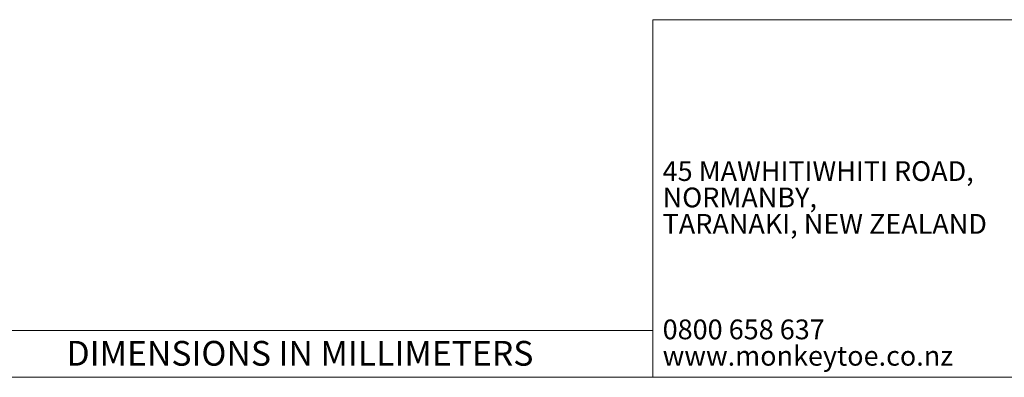
# Model space of a CAD drawing. Units: millimetres. Extents: x 150 to 12559, y 150 to 8760.
# Drawn here: x 6463 to 9620, y 150 to 1298 of the extents above; entities that cross this region are included whole.
import ezdxf

# ---------------------------------------------------------------- set-up
doc = ezdxf.new("R2010")
doc.units = ezdxf.units.MM
doc.header["$LTSCALE"] = 30
doc.linetypes.add('SLD-Solid', pattern=[0])
doc.styles.add('SLDTEXTSTYLE0', font='ARIAL.TTF', dxfattribs={"width": 0.948})

# ---------------------------------------------------------------- blocks, each defined once
blk = doc.blocks.new('SW_NOTE_1')
at = {"color": 0, "linetype": 'Continuous', "lineweight": 0, "char_height": 63.5, "attachment_point": 1, "style": 'SLDTEXTSTYLE0'}
for s, insert in [('45 MAWHITIWHITI ROAD,', (0, 81.9)), ('NORMANBY, ', (0, -2.8)), ('TARANAKI, NEW ZEALAND', (0, -87.5)), ('0800 658 637', (0, -426.1)), ('www.monkeytoe.co.nz', (0, -510.8))]:
    blk.add_mtext(s, dxfattribs=dict(at, insert=insert))

msp = doc.modelspace()

# ---------------------------------------------------------------- linework, layer by layer
at = {"color": 7, "linetype": 'SLD-Solid', "lineweight": 0}
for p, q in [((12450, 1297.5), (8492.67, 1297.5)), ((8492.67, 1297.5), (8492.67, 150)), ((300, 300), (8492.67, 300)), ((150, 150), (12450, 150))]:
    msp.add_line(p, q, dxfattribs=at)

# ---------------------------------------------------------------- block references
at = {"color": 7, "linetype": 'Continuous', "lineweight": 0}
msp.add_blockref('SW_NOTE_1', (8524.42, 761.63), dxfattribs=at)

# ---------------------------------------------------------------- texts
at = {"color": 7, "linetype": 'Continuous', "lineweight": 0, "insert": (6613.29, 266.78), "char_height": 79.375, "attachment_point": 1, "style": 'SLDTEXTSTYLE0'}
msp.add_mtext('DIMENSIONS IN MILLIMETERS', dxfattribs=at)

doc.saveas('drawing.dxf')
